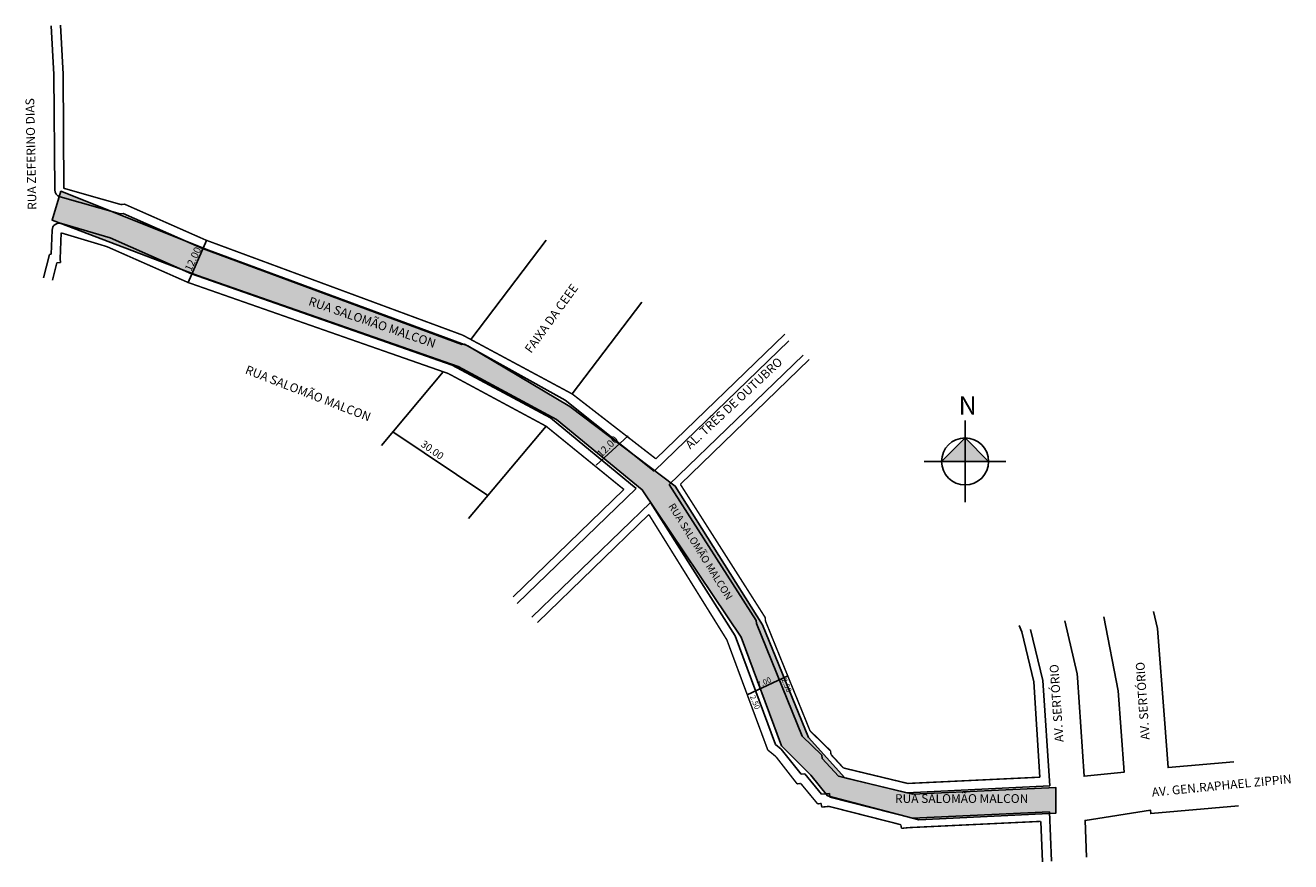
# Model space of a CAD drawing. Units: millimetres. Extents: x 5 to 350, y 45 to 273.
import ezdxf

# ---------------------------------------------------------------- set-up
doc = ezdxf.new("R2010")
doc.units = ezdxf.units.MM
doc.layers.get('0').update_dxf_attribs({"linetype": 'CONTINUOUS'})
doc.layers.add('QUADRAS1', color=7, linetype='CONTINUOUS')
doc.styles.add('0', font='ARIAL.TTF')
doc.styles.get("Standard").update_dxf_attribs({"font": 'ARIAL.TTF'})

msp = doc.modelspace()

# ---------------------------------------------------------------- hatches: boundary and pattern name
h = msp.add_hatch(color=51)
h.paths.add_polyline_path([(12.59, 219.69), (52.2, 204.66), (123.24, 179.79), (150.03, 165.41), (173.38, 146.21), (200.34, 106.02), (211.34, 76.42), (219.29, 68.41), (223.89, 62.85), (248.71, 56.3), (286.03, 58.08), (286.05, 65.12), (247.14, 63.27), (228.53, 67.75), (218.64, 78.7), (206.17, 109.42), (182.35, 147.24), (153.69, 168.93), (125.84, 185.41), (55.18, 211.57), (14.97, 227.59)])
h.paths.add_polyline_path([(65.43, 181.19), (63.82, 177.05), (101.75, 162.3), (103.35, 166.44)], flags=24)
h = msp.add_hatch(color=7)
h.paths.add_polyline_path([(261.34, 153.95), (261.34, 160.36), (254.93, 153.95)])
h.paths.add_polyline_path([(267.74, 153.95), (261.34, 160.36), (261.34, 153.95)])

# ---------------------------------------------------------------- linework, layer by layer
for p, q in [((49.63, 202.72), (54.69, 214.18)), ((176.59, 151.31), (213.29, 186.8)), ((177.07, 154.68), (212.2, 188.67)), ((180.69, 147.64), (217.18, 182.92)), ((183.76, 147.72), (218.88, 181.69)), ((131.29, 144.63), (105.41, 162.01)), ((160.84, 152.96), (169.57, 160.9)), ((174.94, 152.63), (175, 152.68)), ((138.17, 117.07), (168.39, 146.29)), ((139.26, 115.2), (171.72, 146.6)), ((143.3, 111.49), (175.62, 142.75)), ((144.85, 110.09), (175.2, 139.44)), ((202, 90.31), (213.03, 95.47))]:
    msp.add_line(p, q)
at = {"color": 18, "true_color": 0x020202}
for p, q in [((261.34, 142.81), (261.34, 165.1)), ((250.19, 153.95), (272.48, 153.95))]:
    msp.add_line(p, q, dxfattribs=at)
msp.add_lwpolyline([(14.97, 227.59), (12.59, 219.69), (52.2, 204.66), (123.24, 179.79), (150.03, 165.41), (173.38, 146.21), (200.34, 106.02), (211.34, 76.42), (219.29, 68.41), (223.89, 62.85), (248.71, 56.3), (286.03, 58.08), (286.05, 65.12), (247.14, 63.27), (228.53, 67.75), (218.64, 78.7), (206.17, 109.42), (182.35, 147.24), (153.69, 168.93), (125.84, 185.41), (55.18, 211.57), (14.97, 227.59), (12.59, 219.69)])
msp.add_lwpolyline([(267.74, 153.95), (261.34, 160.36), (254.93, 153.95)], dxfattribs=at)
msp.add_circle((261.34, 153.95), 6.4)
at = {"layer": 'QUADRAS1', "color": 7, "linetype": 'Continuous'}
for p, q in [((12.37, 272.68), (13.1, 259.45)), ((14.86, 272.82), (15.6, 259.52)), ((13.1, 259.45), (13.31, 227.99)), ((15.6, 259.52), (15.6, 259.52)), ((15.6, 259.52), (15.6, 259.52)), ((15.6, 259.52), (15.6, 259.52)), ((15.6, 259.52), (15.81, 228.38)), ((14.76, 226.08), (31.12, 221.42)), ((31.12, 221.42), (31.94, 221.5)), ((31.34, 223.96), (31.34, 223.96)), ((31.94, 221.5), (53.52, 211.97)), ((32.34, 224.06), (32.34, 224.06)), ((32.34, 224.06), (32.34, 224.06)), ((28.37, 214.85), (15.15, 218.82)), ((12.58, 216.98), (12.32, 210.43)), ((15.05, 216.24), (14.78, 209.17)), ((50.55, 205.05), (28.37, 214.85)), ((147.16, 214.26), (126.67, 187.19)), ((11.89, 210.38), (10.27, 204)), ((12.32, 210.43), (11.89, 210.38)), ((53.52, 211.97), (124.18, 185.81)), ((13.89, 208.08), (12.7, 203.39)), ((14.88, 208.18), (13.89, 208.08)), ((13.89, 208.08), (13.89, 208.08)), ((14.78, 209.17), (14.88, 208.18)), ((14.88, 208.18), (14.88, 208.18)), ((121.59, 180.18), (50.55, 205.05)), ((49.63, 202.72), (49.63, 202.72)), ((49.63, 202.72), (49.63, 202.72)), ((49.63, 202.72), (49.63, 202.72)), ((173.22, 197.33), (154.31, 172.33)), ((124.5, 188.35), (124.5, 188.35)), ((124.18, 185.81), (124.99, 185.89)), ((124.99, 185.89), (152.38, 170.67)), ((148.37, 165.8), (121.59, 180.18)), ((119.15, 178.38), (102.32, 158.33)), ((152.38, 170.67), (176.59, 151.31)), ((171.72, 146.6), (148.37, 165.8)), ((147.17, 163.55), (126.07, 138.4)), ((180.69, 147.64), (204.43, 110.57)), ((198.68, 106.42), (175.6, 142.78)), ((204.43, 110.57), (204.51, 109.81)), ((206.96, 110.42), (206.96, 110.42)), ((206.96, 110.42), (206.96, 110.42)), ((204.51, 109.81), (216.98, 79.09)), ((280.05, 93.86), (276.77, 107.54)), ((282.53, 94.23), (279.2, 108.13)), ((209.68, 76.81), (198.68, 106.42)), ((281.73, 67.89), (280.05, 93.86)), ((284.39, 65.52), (282.53, 94.23)), ((211.23, 75.55), (209.68, 76.81)), ((216.98, 79.09), (222.3, 73.9)), ((208.67, 74.41), (208.67, 74.41)), ((208.67, 74.41), (208.67, 74.41)), ((209.77, 73.52), (209.77, 73.52)), ((216.69, 68.7), (211.23, 75.55)), ((222.3, 73.9), (222.39, 72.98)), ((222.39, 72.98), (226.87, 68.14)), ((216.56, 66.18), (216.56, 66.18)), ((217.64, 68.8), (216.69, 68.7)), ((222.23, 63.25), (217.64, 68.8)), ((226.87, 68.14), (245.48, 63.66)), ((245.48, 63.66), (284.39, 65.52)), ((224.38, 63.47), (222.23, 63.25)), ((224.49, 62.45), (224.38, 63.47)), ((247.05, 56.69), (224.49, 62.45)), ((221.16, 60.62), (221.16, 60.62)), ((221.16, 60.62), (221.16, 60.62)), ((222.26, 59.73), (222.26, 59.73)), ((223.25, 59.83), (223.25, 59.83)), ((223.25, 59.83), (223.25, 59.83)), ((284.37, 58.47), (247.05, 56.69)), ((282.42, 44.85), (281.97, 55.85)), ((284.92, 44.96), (284.37, 58.47)), ((243.87, 54.93), (243.87, 54.93)), ((244.96, 54.04), (244.96, 54.04))]:
    msp.add_line(p, q, dxfattribs=at)
at = {"layer": 'QUADRAS1', "color": 7, "linetype": 'Continuous', "const_width": 0.4}
for points in [[(15.81, 228.38), (31.34, 223.96)], [(31.34, 223.96), (32.34, 224.06)], [(32.34, 224.06), (54.46, 214.28)], [(27.5, 212.5), (15.05, 216.24)], [(54.46, 214.28), (124.5, 188.35)], [(49.63, 202.72), (27.5, 212.5)], [(120.56, 177.89), (49.63, 202.72)], [(124.5, 188.35), (154.31, 172.33)], [(147.17, 163.55), (120.56, 177.89)], [(154.31, 172.33), (177.07, 154.68)], [(168.39, 146.29), (147.17, 163.55)], [(183.76, 147.72), (206.86, 111.42)], [(196.43, 105.31), (175.2, 139.44)], [(206.86, 111.42), (206.96, 110.42)], [(206.96, 110.42), (219.1, 80.51)], [(207.58, 75.3), (196.43, 105.31)], [(219.1, 80.51), (224.69, 75.06)], [(209.77, 73.52), (207.58, 75.3)], [(215.57, 66.07), (209.77, 73.52)], [(224.69, 75.06), (224.79, 74.07)], [(224.79, 74.07), (228.19, 70.4)], [(228.19, 70.4), (245.72, 66.18)], [(216.56, 66.18), (215.57, 66.07)], [(221.16, 60.62), (216.56, 66.18)], [(245.72, 66.18), (281.73, 67.89)], [(222.15, 60.72), (221.16, 60.62)], [(222.26, 59.73), (222.15, 60.72)], [(223.25, 59.83), (222.26, 59.73)], [(224.25, 59.93), (223.25, 59.83)], [(243.87, 54.93), (224.25, 59.93)], [(281.97, 55.85), (245.96, 54.14)], [(243.97, 53.93), (243.87, 54.93)], [(244.96, 54.04), (243.97, 53.93)], [(245.96, 54.14), (244.96, 54.04)]]:
    msp.add_lwpolyline(points, dxfattribs=at)
at = {"layer": 'QUADRAS1', "color": 7, "linetype": 'Continuous'}
for points in [[(288.54, 110.53), (291.89, 96.09), (291.89, 96.09), (291.99, 95.09), (291.99, 95.09), (293.77, 68.13), (304.71, 69.26), (303.02, 91.44)], [(303.02, 91.44), (299.17, 111.63)], [(312.66, 113.02), (313.73, 108.4), (313.73, 108.4), (315.64, 83.71), (315.64, 83.71)], [(276.77, 107.54), (276.07, 109.24)], [(315.64, 83.71), (316.65, 70.5), (334.59, 72.09)], [(335.84, 60.06), (311.92, 57.95), (311.81, 58.94), (311.81, 58.94), (294.01, 56.09), (294.42, 46.1)]]:
    msp.add_lwpolyline(points, dxfattribs=at)
for centre, start, end in [((15.31, 228), 180.3786, 254.1047), ((14.58, 216.9), 73.2863, 177.776)]:
    msp.add_arc(centre, 2, start, end, dxfattribs=at)

# ---------------------------------------------------------------- texts
at = {"attachment_point": 1, "style": '0'}
for s, insert, char_height, width, rotation in [('RUA ZEFERINO DIAS', (5.94, 222.49), 2.393, 72.5443, 91.1691), ('FAIXA DA CEEE', (141.16, 184.65), 2.393, 41.1344, 54.1967), ('RUA SALOMÃO MALCON', (83.02, 198.89), 2.3933, 43.7812, 341.1139), ('RUA SALOMÃO MALCON', (65.85, 180.23), 2.393, 76.8939, 338.7495), ('AL. TRÊS DE OUTUBRO', (184.82, 158.9), 2.393, 139.8678, 42.9546), ('RUA SALOMÃO MALCON', (182.09, 142.81), 2, 43.6198, 301.9209), ('AV. SERTÓRIO', (285.79, 77.36), 2.393, 72.2337, 93.9005), ('AV. SERTÓRIO', (309.25, 77.98), 2.393, 72.2337, 93.9005), ('AV. GEN.RAPHAEL ZIPPIN', (312.1, 64.98), 2.393, 57.4141, 5.5275)]:
    msp.add_mtext(s, dxfattribs=dict(at, insert=insert, char_height=char_height, width=width, rotation=rotation))
at = {"char_height": 2.3933, "width": 2.4439}
for s, insert, attachment_point, rotation in [('{\\H0.8357x;12.00', (48.64, 206.46), 1, 65.2505), ('{\\H0.8357x;12.00', (160.8, 156.28), 1, 45.3866), ('{\\H0.6267x;7.00', (204.46, 93.6), 1, 25.0851), ('{\\H0.6267x;2.50', (212.66, 95.09), 1, 292.5777), ('{\\H0.6267x;2.50', (202.69, 89.87), 7, 291.613)]:
    msp.add_mtext(s, dxfattribs=dict(at, insert=insert, attachment_point=attachment_point, rotation=rotation))
at = {"color": 18, "true_color": 0x020202, "insert": (259.56, 171.73), "char_height": 5, "width": 8.8839, "attachment_point": 1}
msp.add_mtext('{\\fArial|b1|i0|c0|p0;N}', dxfattribs=at)
at = {"insert": (116.04, 156.86), "char_height": 2, "attachment_point": 5, "rotation": 324.5677}
msp.add_mtext('30.00', dxfattribs=at)
at = {"insert": (242.23, 63.26), "char_height": 2.393, "width": 88.6998, "attachment_point": 1, "style": '0'}
msp.add_mtext('RUA SALOMÃO MALCON', dxfattribs=at)

doc.saveas('drawing.dxf')
